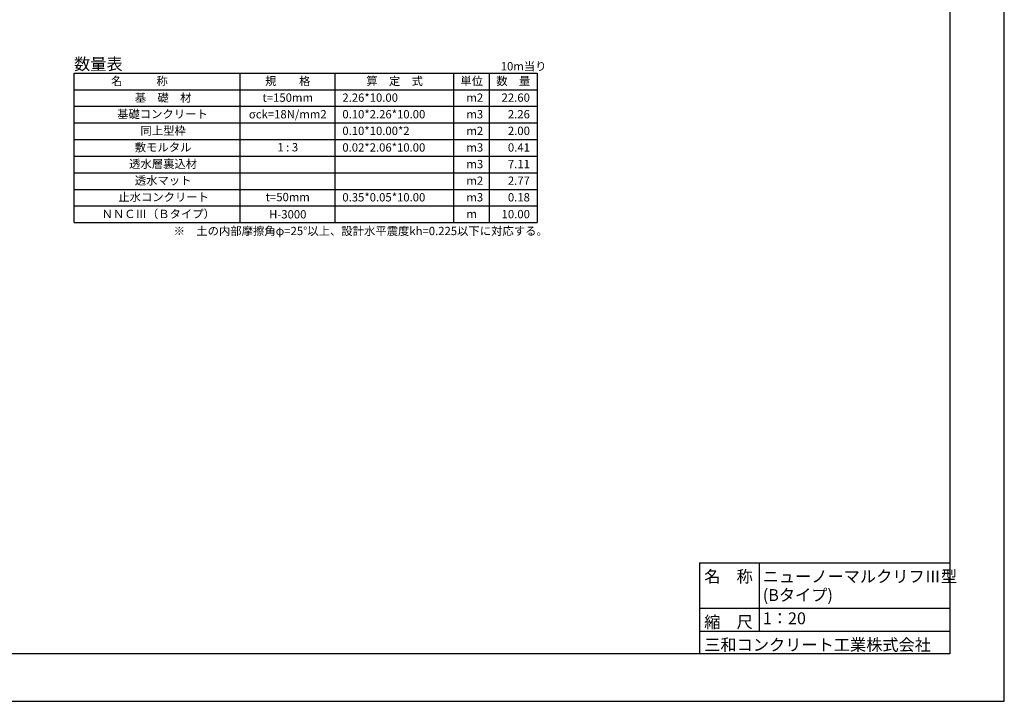
# Model space of a CAD drawing. Units: millimetres. Extents: x -1372863 to -1120563, y 253651 to 313051.
# Drawn here: x -1162038 to -1120563, y 253651 to 282374 of the extents above; entities that cross this region are included whole.
import ezdxf
from ezdxf.enums import TextEntityAlignment as Align

# ---------------------------------------------------------------- set-up
doc = ezdxf.new("R2010")
doc.units = ezdxf.units.MM
doc.header["$LTSCALE"] = 25
for name, color, linetype, lineweight in [('D-MTR', 7, 'Continuous', 13), ('D-MTR-FRAM', 7, 'Continuous', 25), ('D-MTR-TXT', 7, 'Continuous', 13)]:
    doc.layers.add(name, color=color, linetype=linetype, lineweight=lineweight)
doc.layers.add('D-TTL(外枠）', color=2, linetype='Continuous')
doc.layers.add('D-TTL-TXT（文字）', color=7, linetype='Continuous')
doc.styles.add('ＭＳ ゴシック', font='txt')

msp = doc.modelspace()

# ---------------------------------------------------------------- linework, layer by layer
at = {"layer": 'D-MTR-FRAM'}
for p, q in [((-1159745.9, 280123.8), (-1140245.9, 280123.8)), ((-1159745.9, 273823.8), (-1159745.9, 280123.8)), ((-1152745.9, 273823.8), (-1152745.9, 280123.8)), ((-1148745.9, 273823.8), (-1148745.9, 280123.8)), ((-1143745.9, 273823.8), (-1143745.9, 280123.8)), ((-1142245.9, 273823.8), (-1142245.9, 280123.8)), ((-1142245.9, 273823.8), (-1142245.9, 280123.8)), ((-1140245.9, 280123.8), (-1140245.9, 273823.8)), ((-1159745.9, 279423.8), (-1140245.9, 279423.8)), ((-1159745.9, 278723.8), (-1140245.9, 278723.8)), ((-1159745.9, 278023.8), (-1140245.9, 278023.8)), ((-1159745.9, 277323.8), (-1140245.9, 277323.8)), ((-1159745.9, 276623.8), (-1140245.9, 276623.8)), ((-1159745.9, 275923.8), (-1140245.9, 275923.8)), ((-1159745.9, 275223.8), (-1140245.9, 275223.8)), ((-1159745.9, 274523.8), (-1140245.9, 274523.8)), ((-1159745.9, 273823.8), (-1140245.9, 273823.8))]:
    msp.add_line(p, q, dxfattribs=at)
at = {"layer": 'D-TTL(外枠）'}
for p, q in [((-1122862.6, 311050.9), (-1122862.6, 255650.9)), ((-1122862.6, 255650.9), (-1202362.6, 255650.9))]:
    msp.add_line(p, q, dxfattribs=at)
at = {"layer": 'D-TTL(外枠）', "ltscale": 10}
for p, q in [((-1133396.1, 259490.9), (-1122862.6, 259490.9)), ((-1133396.1, 259490.9), (-1133396.1, 255650.9)), ((-1130885, 259490.9), (-1130885, 256610.9)), ((-1133396.1, 257570.9), (-1122862.6, 257570.9)), ((-1133396.1, 256610.9), (-1122862.6, 256610.9))]:
    msp.add_line(p, q, dxfattribs=at)
at = {"layer": 'DEFPOINTS'}
for p, q in [((-1120562.6, 253650.9), (-1120562.6, 313050.9)), ((-1204662.6, 253650.9), (-1120562.6, 253650.9))]:
    msp.add_line(p, q, dxfattribs=at)

# ---------------------------------------------------------------- texts
at = {"layer": 'D-MTR', "style": 'ＭＳ ゴシック'}
msp.add_text('数量表', height=500, dxfattribs=at).set_placement((-1159745.9, 280257.2))
at = {"layer": 'D-MTR-TXT', "style": 'ＭＳ ゴシック'}
for s, p in [('10m当り', (-1141773.8, 280237.2)), ('2.26*10.00', (-1148445.9, 278915.2)), ('m2', (-1143220.9, 278915.2)), ('0.10*2.26*10.00', (-1148445.9, 278215.2)), ('m3', (-1143220.9, 278215.2)), ('0.10*10.00*2', (-1148445.9, 277515.2)), ('m2', (-1143220.9, 277515.2)), ('0.02*2.06*10.00', (-1148445.9, 276815.2)), ('m3', (-1143220.9, 276815.2)), ('m3', (-1143220.9, 276115.2)), ('m2', (-1143220.9, 275415.2)), ('0.35*0.05*10.00', (-1148445.9, 274715.2)), ('m3', (-1143220.9, 274715.2)), ('m', (-1143220.9, 274015.2)), ('※\u3000土の内部摩擦角φ=25°以上、設計水平震度kh=0.225以下に対応する。', (-1155553.2, 273295.5))]:
    msp.add_text(s, height=350, dxfattribs=at).set_placement(p)
for s, p in [('名\u3000\u3000\u3000称', (-1156995.9, 279615.2)), ('規\u3000\u3000格', (-1150745.9, 279615.2)), ('算\u3000定\u3000式', (-1146245.9, 279615.2)), ('単位', (-1142995.9, 279615.2)), ('数\u3000量', (-1141245.9, 279615.2)), ('基\u3000礎\u3000材', (-1155995.9, 278915.2)), ('t=150mm', (-1150745.9, 278915.2)), ('基礎コンクリート', (-1156024.6, 278224.2)), ('σck=18N/mm2', (-1150745.9, 278215.2)), ('同上型枠', (-1155995.9, 277524.2)), ('敷モルタル', (-1155995.9, 276824.2)), ('1 : 3', (-1150745.9, 276824.2)), ('透水層裏込材', (-1155995.9, 276124.2)), ('透水マット', (-1155995.9, 275424.2)), ('止水コンクリート', (-1155973.3, 274724.2)), ('t=50mm', (-1150745.9, 274724.2)), ('ＮＮＣⅢ（Ｂタイプ）', (-1156201, 274015.2))]:
    msp.add_text(s, height=350, dxfattribs=at).set_placement(p, align=Align.CENTER)
for s, p in [('22.60', (-1140545.9, 278915.2)), ('2.26', (-1140545.9, 278215.2)), ('2.00', (-1140545.9, 277515.2)), ('0.41', (-1140545.9, 276815.2)), ('7.11', (-1140545.9, 276115.2)), ('2.77', (-1140545.9, 275415.2)), ('0.18', (-1140545.9, 274715.2)), ('10.00', (-1140545.9, 274006.2))]:
    msp.add_text(s, height=350, dxfattribs=at).set_placement(p, align=Align.RIGHT)
msp.add_text('H-3000', height=350, dxfattribs=at).set_placement((-1150745.9, 274173.8), align=Align.MIDDLE_CENTER)
at = {"layer": 'D-TTL-TXT（文字）', "color": 7, "style": 'ＭＳ ゴシック'}
for s, p in [('名\u3000称', (-1133203, 258662.3)), ('ニューノーマルクリフⅢ型', (-1130737.3, 258662.3)), ('(Bタイプ)', (-1130737.3, 257879.2)), ('縮\u3000尺', (-1133203, 256742.3)), ('三和コンクリート工業株式会社', (-1133203, 255782.3))]:
    msp.add_text(s, height=500, dxfattribs=at).set_placement(p)
msp.add_text('1：20', height=500, dxfattribs=at).set_placement((-1130737.3, 256742.3), align=Align.BOTTOM_LEFT)

doc.saveas('drawing.dxf')
